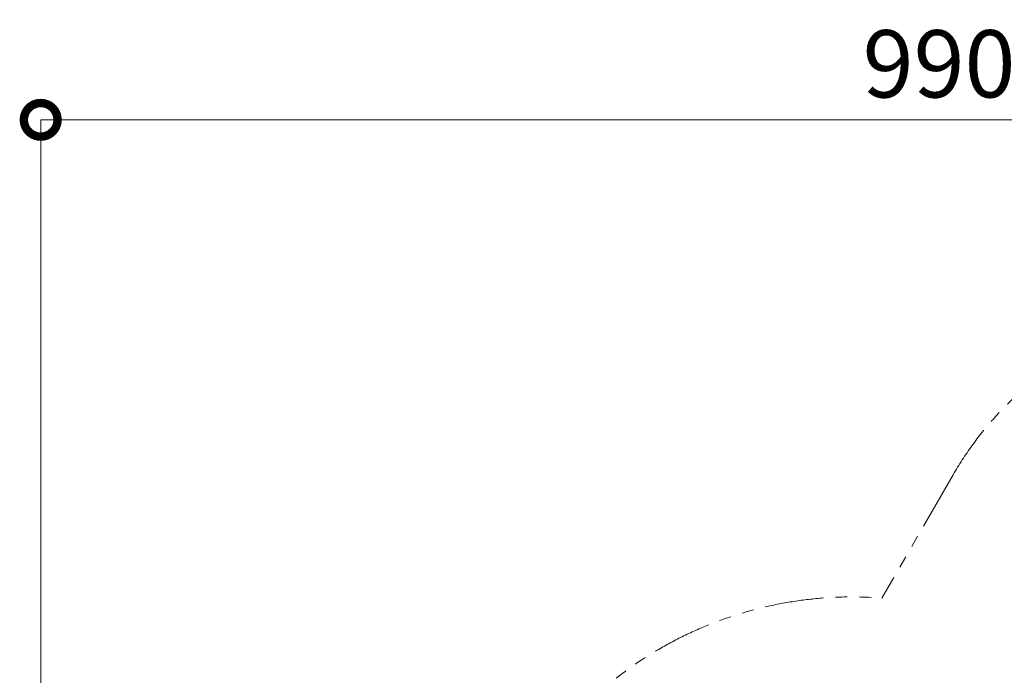
# Model space of a CAD drawing. Extents: x 0 to 25200, y -35640 to 17820.
# Drawn here: x 4684 to 7318, y -23617 to -21862 of the extents above; entities that cross this region are included whole.
import ezdxf

# ---------------------------------------------------------------- set-up
doc = ezdxf.new("R2010")
doc.units = 0
doc.header["$MEASUREMENT"] = 0
doc.header["$PDMODE"] = 1
doc.linetypes.add('PHANTOM', pattern=[63.5, 31.75, -6.35, 6.35, -6.35, 6.35, -6.35])
doc.layers.get('0').update_dxf_attribs({"linetype": 'CONTINUOUS'})
doc.layers.get('DefPoints').update_dxf_attribs({"linetype": 'CONTINUOUS'})
for name, color, linetype, lineweight in [('FRAM3', 1, 'CONTINUOUS', 50), ('寸法線', 3, 'CONTINUOUS', 18), ('想像線', 11, 'PHANTOM', 13)]:
    doc.layers.add(name, color=color, linetype=linetype, lineweight=lineweight)
doc.styles.get("Standard").update_dxf_attribs({"font": 'TXT.SHX', "bigfont": 'bigfont.shx'})
doc.dimstyles.new('120-60', dxfattribs={"dimscale": 60, "dimtxt": 3, "dimasz": 3, "dimexe": 0, "dimexo": 1, "dimgap": 1, "dimtad": 3, "dimdec": 1, "dimlfac": 2, "dimdsep": 46, "dimtxsty": 'Standard', "dimblk": 'DOTSMALL', "dimcen": 0, "dimclrd": 256, "dimclre": 256, "dimclrt": 7, "dimadec": 3, "dimazin": 2, "dimtfac": 1, "dimtdec": 1, "dimtix": 1, "dimtmove": 2, "dimatfit": 2, "dimldrblk": 'OPEN', "dimfxl": 0, "dimtolj": 1, "dimlwd": -1, "dimlwe": -1, "dimarcsym": 0})

# ---------------------------------------------------------------- blocks, each defined once
blk = doc.blocks.new('_DotSmall')
at = {"layer": 'FRAM3', "color": 0, "const_width": 0.5}
blk.add_lwpolyline([(-0.0625, 0, 1), (0.0625, 0, 1)], format="xyb", close=True, dxfattribs=at)
blk = doc.blocks.new('*D32')
at = {"layer": 'DefPoints', "color": 0}
for p in [(9683.3, -22130), (4740, -24890.8), (9683.3, -25919.5)]:
    blk.add_point(p, dxfattribs=at)
at = {"layer": '寸法線'}
for p, q in [((4740, -24830.8), (4740, -22130)), ((4740, -22130), (9683.3, -22130)), ((9683.3, -25859.5), (9683.3, -22130))]:
    blk.add_line(p, q, dxfattribs=at)
at = {"layer": '寸法線', "xscale": 180, "yscale": 180, "zscale": 180, "rotation": 180}
blk.add_blockref('_DotSmall', (4740, -22130), dxfattribs=at)
at = {"layer": '寸法線', "xscale": 180, "yscale": 180, "zscale": 180}
blk.add_blockref('_DotSmall', (9683.3, -22130), dxfattribs=at)
at = {"layer": '寸法線', "color": 7, "insert": (7211.7, -21980), "char_height": 180, "attachment_point": 5}
blk.add_mtext('\\A1;9900', dxfattribs=at)
blk = doc.blocks.new('_OPEN')
at = {"color": 0, "linetype": 'ByBlock'}
for p, q in [((-1, 0.167), (0, 0)), ((0, 0), (-1, -0.167)), ((0, 0), (-1, 0))]:
    blk.add_line(p, q, dxfattribs=at)

msp = doc.modelspace()

# ---------------------------------------------------------------- linework, layer by layer
at = {"layer": '想像線', "ltscale": 5}
msp.add_line((7181.45157368, -23080), (6990.75183204, -23410.30164151), dxfattribs=at)
msp.add_arc((7960.87443709, -23530), 900, 60.00000000004, 149.99999999994, dxfattribs=at)
at = {"layer": '想像線', "ltscale": 5, "extrusion": (0, 0, -1)}
msp.add_arc((-6911.91664272, -24434.28819921), 1027.01677562, 23.69070943148, 94.40243176509, dxfattribs=at)

# ---------------------------------------------------------------- dimensions: what is measured, and where the dimension line sits
at = {"layer": '寸法線'}
dim = msp.add_linear_dim(base=(9683.33192476, -22130), p1=(4740, -24890.80667428), p2=(9683.33192476, -25919.48955742), text='9900', dimstyle='120-60', override={"dimdec": 6}, dxfattribs=at)
dim.commit()
dim.dimension.update_dxf_attribs({"geometry": '*D32', "text_midpoint": (7211.66596238, -21980)})

doc.saveas('drawing.dxf')
